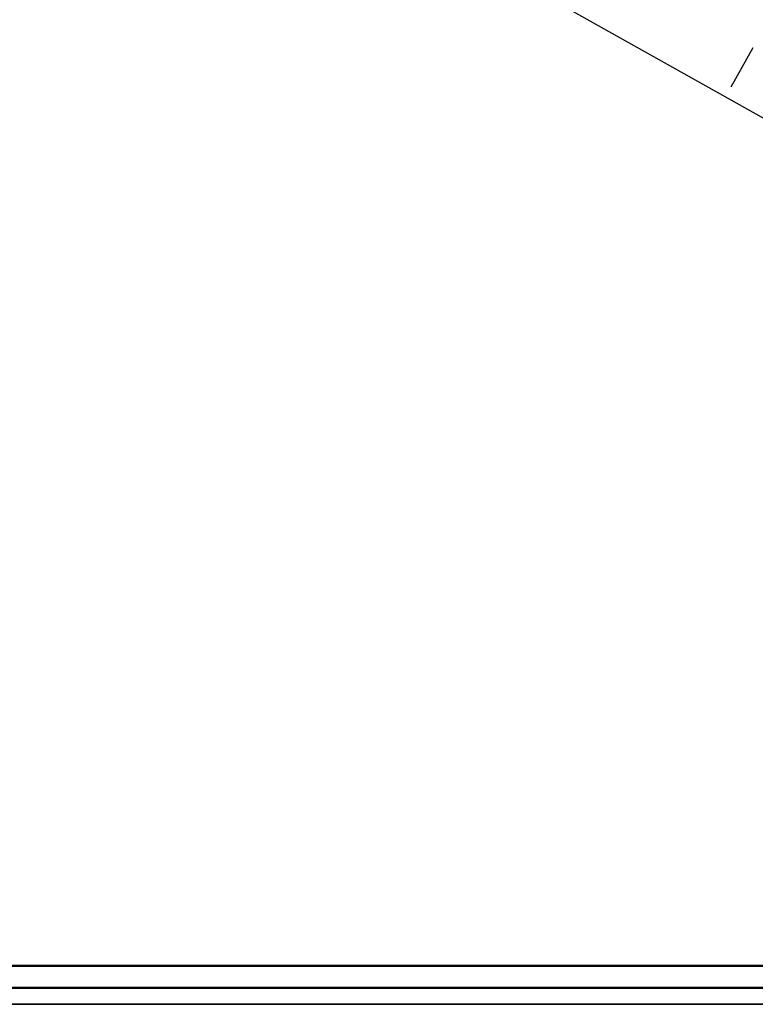
# Model space of a CAD drawing. Units: millimetres. Extents: x 0 to 1189, y 0 to 841.
# Drawn here: x 309 to 391, y 311 to 421 of the extents above; entities that cross this region are included whole.
import ezdxf

# ---------------------------------------------------------------- set-up
doc = ezdxf.new("R2010")
doc.units = ezdxf.units.MM
doc.header["$LTSCALE"] = 65.395
doc.layers.get('0').update_dxf_attribs({"linetype": 'CONTINUOUS'})
doc.layers.add('7_ALL_FEATURES', color=7, linetype='CONTINUOUS')
doc.layers.add('DEF_DRAFT_DIM', color=7, linetype='CONTINUOUS')
doc.styles.get("Standard").update_dxf_attribs({"font": 'txt', "width": 0.8})
doc.dimstyles.new('DIMSTYLE_1', dxfattribs={"dimtxt": 5, "dimasz": 3, "dimexe": 0.8, "dimexo": 0.2, "dimgap": 1.25, "dimtad": 1, "dimdsep": 46, "dimtxsty": 'Standard', "dimblk": 'OPEN', "dimblk1": 'OPEN', "dimblk2": 'OPEN', "dimcen": 0.09, "dimadec": 0, "dimazin": 0, "dimtp": 0.1, "dimtm": 0.1, "dimtfac": 1, "dimtofl": 0, "dimtmove": 0, "dimatfit": 3, "dimldrblk": 'OPEN', "dimfxl": 1, "dimtolj": 1, "dimarcsym": 0})

# ---------------------------------------------------------------- blocks, each defined once
blk = doc.blocks.new('_OPEN')
at = {"color": 0, "linetype": 'ByBlock'}
for p, q in [((0, 0), (-1, 0.117)), ((-1, -0.117), (0, 0)), ((-1, 0), (0, 0))]:
    blk.add_line(p, q, dxfattribs=at)
blk = doc.blocks.new('*D4')
at = {"layer": 'DEF_DRAFT_DIM', "color": 7, "linetype": 'Continuous'}
for p, q in [((231.97, 501.49), (231.03, 499.8)), ((231.42, 500.5), (396.77, 407.72)), ((562.12, 314.94), (396.77, 407.72)), ((562.68, 315.92), (561.73, 314.24))]:
    blk.add_line(p, q, dxfattribs=at)
at = {"layer": 'DEF_DRAFT_DIM', "color": 7, "linetype": 'Continuous', "xscale": 3, "yscale": 3, "zscale": 3}
for p, rotation in [((231.42, 500.5), 150.7024394512), ((562.12, 314.94), 330.7024394512)]:
    blk.add_blockref('_OPEN', p, dxfattribs=dict(at, rotation=rotation))

msp = doc.modelspace()

# ---------------------------------------------------------------- linework, layer by layer
at = {"layer": '7_ALL_FEATURES', "color": 7, "linetype": 'Continuous'}
for p, q in [((232.561, 315.68), (562.281, 315.68)), ((562.281, 315.547), (232.561, 315.547)), ((230.391, 313.219), (564.451, 313.219)), ((564.451, 313.082), (230.391, 313.082)), ((229.239, 311.37), (565.604, 311.37)), ((229.239, 311.32), (565.604, 311.32))]:
    msp.add_line(p, q, dxfattribs=at)
at = {"layer": 'DEF_DRAFT_DIM', "color": 7, "linetype": 'Continuous'}
msp.add_line((391.108, 418.064), (388.661, 413.703), dxfattribs=at)

# ---------------------------------------------------------------- dimensions: what is measured, and where the dimension line sits
dim = msp.add_linear_dim(base=(562.123, 314.937), p1=(232.068, 501.663), p2=(562.774, 316.098), angle=330.70244, text=' ', dimstyle='DIMSTYLE_1', dxfattribs=at)
dim.commit()
dim.dimension.update_dxf_attribs({"geometry": '*D4', "text_midpoint": (380.105, 417.071), "dimtype": 160})

doc.saveas('drawing.dxf')
